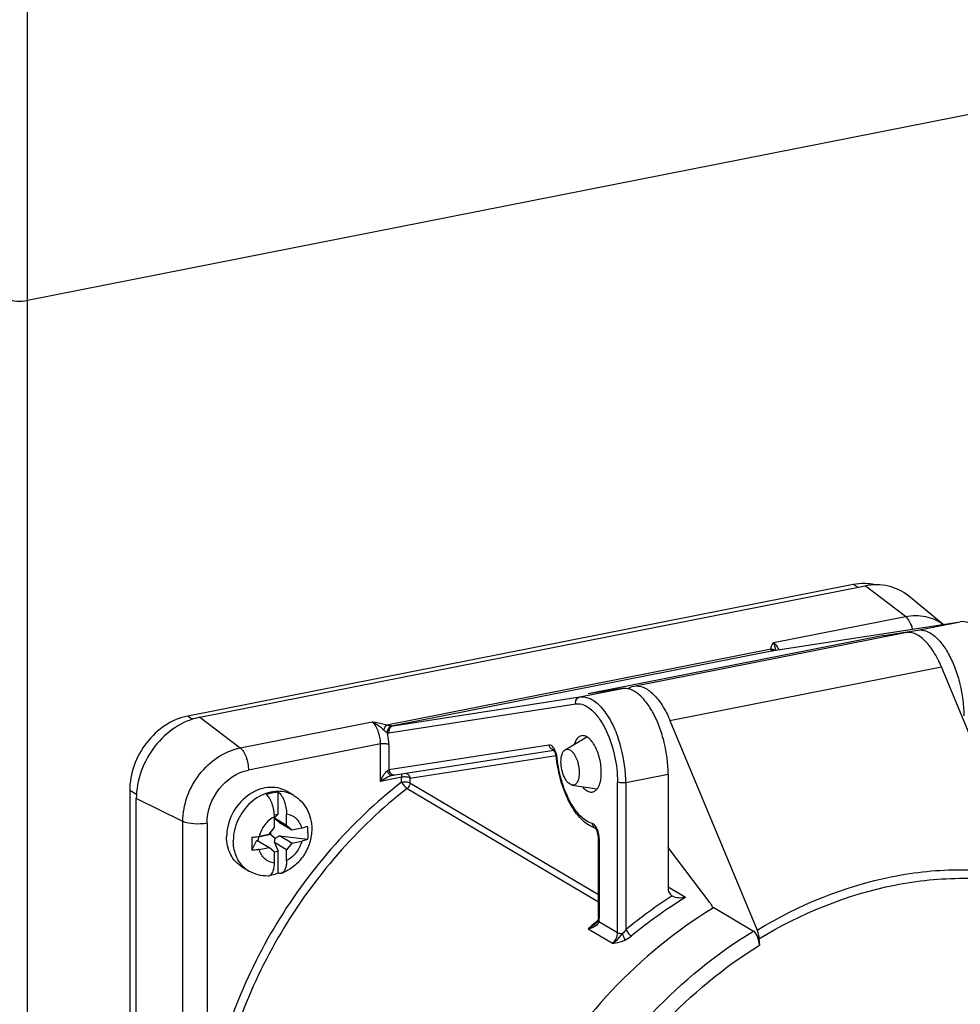
# Model space of a CAD drawing. Units: millimetres. Extents: x -3 to 844, y 0 to 594.
# Drawn here: x 285 to 300, y 54 to 70 of the extents above; entities that cross this region are included whole.
import ezdxf

# ---------------------------------------------------------------- set-up
doc = ezdxf.new("R2010")
doc.units = ezdxf.units.MM
doc.header["$LTSCALE"] = 46.255
for name, color, linetype in [('CEE-ANBAUSTEDXF_CONTINUOUS_LINE', 7, 'CONTINUOUS'), ('DECKEL_GEFR_DXF_CONTINUOUS_LINE', 7, 'CONTINUOUS'), ('SCHRAUBE_D9-DXF_CONTINUOUS_LINE', 7, 'CONTINUOUS')]:
    doc.layers.add(name, color=color, linetype=linetype)

msp = doc.modelspace()

# ---------------------------------------------------------------- linework, layer by layer
at = {"layer": 'CEE-ANBAUSTEDXF_CONTINUOUS_LINE', "color": 7, "linetype": 'CONTINUOUS'}
for p, q in [((298.70887, 60.7898), (287.79695, 58.63508)), ((287.99195, 58.61353), (298.90387, 60.76826)), ((300.18498, 60.13735), (299.61381, 60.60431)), ((297.40184, 59.70675), (300.46561, 60.18077)), ((299.21205, 59.95714), (294.3623, 58.99948)), ((295.10913, 59.12333), (299.5605, 60.00233)), ((299.21205, 59.95714), (299.76961, 60.0434)), ((299.21633, 59.93436), (299.21205, 59.95714)), ((295.70459, 58.56068), (300.15596, 59.43967)), ((301.58279, 56.00083), (300.15596, 59.43967)), ((294.91986, 59.08575), (294.3623, 58.99948)), ((295.70457, 58.56072), (297.13142, 55.12184)), ((293.98618, 58.08188), (294.34048, 58.29408)), ((291.19526, 57.67082), (293.79933, 58.07372)), ((293.79929, 58.0738), (293.79597, 58.07779)), ((291.14728, 57.66286), (291.14792, 57.66298)), ((291.1495, 57.66328), (291.19522, 57.67231)), ((295.67304, 57.67902), (295.67304, 55.81926)), ((294.1008, 57.50145), (294.5087, 57.43992)), ((286.84432, 57.4133), (286.84432, 45.57318)), ((286.95272, 45.44056), (286.95272, 57.28069)), ((294.53022, 55.3396), (294.53022, 56.63769)), ((296.35615, 55.58033), (295.67304, 56.47684)), ((295.74448, 55.68167), (295.73853, 55.6854)), ((296.42223, 55.49361), (297.07147, 55.109)), ((294.52792, 55.30037), (294.52729, 55.29571)), ((297.1632, 54.98313), (297.17045, 54.87753))]:
    msp.add_line(p, q, dxfattribs=at)
at = {"layer": 'CEE-ANBAUSTEDXF_CONTINUOUS_LINE', "color": 9, "linetype": 'CONTINUOUS'}
for p, q in [((298.7849, 60.74476), (298.70887, 60.7898)), ((299.56694, 60.26643), (298.90387, 60.76826)), ((297.40188, 59.8389), (299.56694, 60.26643)), ((299.76961, 60.0434), (300.46243, 60.18021)), ((300.46243, 60.18021), (300.46561, 60.18077)), ((291.0636, 58.49046), (297.36135, 59.73405)), ((297.4411, 59.71289), (297.43434, 59.74065)), ((297.39866, 59.70619), (291.16327, 58.47491)), ((297.40184, 59.70675), (297.39866, 59.70619)), ((297.40184, 59.70675), (297.39866, 59.70619)), ((294.22704, 58.94894), (294.91986, 59.08575)), ((291.16327, 58.47491), (294.22704, 58.94894)), ((291.09514, 58.35955), (294.15891, 58.83357)), ((287.79695, 58.63508), (287.88194, 58.58473)), ((287.99195, 58.61353), (288.65502, 58.1117)), ((288.65502, 58.1117), (290.82009, 58.53923)), ((290.95701, 58.17728), (288.79195, 57.74975)), ((290.95701, 57.56285), (290.95701, 58.17728)), ((291.09362, 58.16476), (291.09362, 57.75258)), ((293.71997, 58.15893), (291.09362, 57.75258)), ((291.44003, 57.61874), (293.83582, 57.98942)), ((291.30342, 57.63126), (290.95701, 57.56285)), ((291.30342, 57.55175), (291.30342, 57.63126)), ((295.67304, 57.67902), (294.98022, 57.54221)), ((291.44003, 57.61874), (291.44003, 57.53923)), ((291.44003, 57.53923), (294.53022, 55.70861)), ((294.84362, 55.08419), (294.84362, 57.55473)), ((294.98022, 57.54221), (294.98022, 55.13226)), ((286.95542, 57.34749), (286.84432, 57.4133)), ((291.39432, 57.44737), (294.53022, 55.58968)), ((287.71627, 56.90773), (286.95272, 57.28069)), ((287.71627, 45.0676), (287.71627, 56.90773)), ((288.11202, 56.87772), (288.11202, 52.16145)), ((294.54362, 56.62059), (294.54362, 55.3225)), ((295.95793, 55.66079), (295.67304, 55.82956)), ((294.53965, 55.26426), (294.84362, 55.08419)), ((294.36295, 55.14635), (294.76295, 54.90939))]:
    msp.add_line(p, q, dxfattribs=at)
at = {"layer": 'CEE-ANBAUSTEDXF_CONTINUOUS_LINE', "color": 7, "linetype": 'CONTINUOUS'}
for points in [[(291.148, 57.663), (291.1715, 57.66698), (291.1848, 57.66916), (291.19532, 57.67083)], [(294.51038, 55.25774), (294.49812, 55.24304), (294.48284, 55.22854)], [(294.52732, 55.29591), (294.52472, 55.28483), (294.51915, 55.27174), (294.51038, 55.25774)], [(294.53022, 55.3396), (294.52992, 55.32484), (294.52913, 55.31209), (294.52792, 55.30037)]]:
    msp.add_lwpolyline(points, dxfattribs=at)
for centre, radius, start, end in [((298.87969, 59.98372), 0.82306, 88.112431, 88.929351), ((293.52608, 57.91647), 0.3176, 6.117108, 9.689236), ((295.96603, 58.17702), 2.13623, 186.091898, 186.307603), ((294.46633, 56.78381), 0.01971, 47.603216, 49.489998), ((294.46313, 56.78028), 0.02448, 46.695861, 47.641218), ((294.25849, 56.63745), 0.27173, 0.050712, 3.636785), ((300.36424, 49.0187), 7.5805, 121.333729, 121.503259)]:
    msp.add_arc(centre, radius, start, end, dxfattribs=at)
at = {"layer": 'CEE-ANBAUSTEDXF_CONTINUOUS_LINE', "color": 9, "linetype": 'CONTINUOUS'}
for centre, radius, start, end in [((300.49944, 59.94097), 0.24208, 98.04254, 98.794904), ((297.39421, 59.62974), 0.07772, 84.353259, 101.149979), ((297.38858, 59.77903), 0.07364, 262.666009, 265.249443), ((297.3884, 59.77688), 0.07148, 265.24991, 267.884925), ((297.38832, 59.77349), 0.06809, 267.847825, 278.727276), ((297.36724, 59.64159), 0.09054, 49.5419, 58.391768), ((293.18554, 57.6984), 1.62909, 24.724351, 24.901334), ((292.82392, 57.56725), 2.1502, 18.2426, 18.988289), ((292.69185, 57.52477), 2.28893, 4.119101, 18.217545), ((293.81043, 58.15838), 0.08213, 251.018338, 259.973995), ((293.43484, 57.89867), 0.42228, 7.249465, 10.103946), ((293.44858, 57.90046), 0.40843, 6.094404, 7.243492), ((292.91957, 57.54076), 2.06065, 0.040479, 4.130581), ((294.50675, 56.86725), 0.07422, 248.549797, 250.244076), ((294.50667, 56.86701), 0.07397, 250.24262, 254.631732), ((294.13358, 56.61785), 0.41012, 4.321326, 8.283225), ((294.16836, 56.62027), 0.37526, 0.04889, 4.353357), ((299.97477, 49.08142), 7.84591, 122.678844, 129.537302), ((299.96857, 49.10397), 7.68616, 121.453015, 129.55844), ((299.72418, 49.07642), 8.09857, 130.429761, 131.452363), ((299.70018, 49.10444), 8.06168, 130.278436, 130.429112), ((299.69015, 49.1163), 8.04614, 129.938353, 130.278495), ((294.18004, 55.31614), 0.36334, 351.790904, 354.745622), ((294.13453, 55.32044), 0.40905, 354.729006, 357.460812), ((294.09133, 55.32232), 0.45229, 357.465031, 0.022705)]:
    msp.add_arc(centre, radius, start, end, dxfattribs=at)
at = {"layer": 'CEE-ANBAUSTEDXF_CONTINUOUS_LINE', "color": 7, "linetype": 'CONTINUOUS'}
for points in [[(298.89507, 60.80663), (298.83276, 60.8078), (298.77001, 60.80188), (298.70887, 60.7898)], [(299.06115, 60.78609), (299.01063, 60.79794), (298.95866, 60.80462), (298.9068, 60.80633)], [(295.01287, 59.08209), (295.04166, 59.10184), (295.07488, 59.11657), (295.10913, 59.12333)], [(294.37227, 58.27231), (294.36324, 58.27974), (294.35369, 58.28662), (294.34362, 58.29259)], [(294.49951, 57.4281), (294.50689, 57.43602), (294.5135, 57.44468), (294.51943, 57.45373)], [(297.13142, 55.12184), (297.14959, 55.07803), (297.15994, 55.03045), (297.1632, 54.98313)]]:
    msp.add_open_spline(points, degree=3, dxfattribs=at)
for points, knots in [([(299.61381, 60.60431), (299.5195, 60.68141), (299.28628, 60.79494), (299.02868, 60.7929), (298.90387, 60.76826)], [0, 0, 0, 0, 0.48915727, 1, 1, 1, 1]), ([(299.76961, 60.0434), (299.81241, 60.05003), (299.91057, 60.03754), (300.04636, 59.95328), (300.17461, 59.81521), (300.29073, 59.6297), (300.38908, 59.40658), (300.48875, 59.07584), (300.52278, 58.81196), (300.52278, 58.63668)], [0, 0, 0, 0, 0.07529008, 0.16435809, 0.27281036, 0.40032944, 0.54310454, 0.69533137, 1, 1, 1, 1]), ([(300.15596, 59.43967), (300.11973, 59.52699), (300.04106, 59.68418), (299.89404, 59.87442), (299.73346, 59.99419), (299.61141, 60.01238), (299.5605, 60.00232)], [0, 0, 0, 0, 0.32529091, 0.60126132, 0.82142946, 1, 1, 1, 1]), ([(295.67304, 57.67902), (295.67304, 57.8543), (295.63901, 58.11819), (295.53934, 58.44893), (295.44099, 58.67204), (295.32487, 58.85755), (295.19662, 58.99562), (295.06083, 59.07988), (294.96267, 59.09237), (294.91986, 59.08575)], [0, 0, 0, 0, 0.30466863, 0.45689546, 0.59967056, 0.72718964, 0.83564191, 0.92470992, 1, 1, 1, 1]), ([(295.10913, 59.12333), (295.16004, 59.13338), (295.28208, 59.1152), (295.44265, 58.99544), (295.58967, 58.80522), (295.66834, 58.64804), (295.70457, 58.56072)], [0, 0, 0, 0, 0.17857274, 0.39874101, 0.67471015, 1, 1, 1, 1]), ([(287.79695, 58.63508), (287.53459, 58.58327), (287.04376, 58.24404), (286.84432, 57.69132), (286.84432, 57.4133)], [0, 0, 0, 0, 0.49028736, 1, 1, 1, 1]), ([(287.99195, 58.61353), (287.70574, 58.55701), (287.1703, 58.18694), (286.95272, 57.58398), (286.95272, 57.28069)], [0, 0, 0, 0, 0.49028738, 1, 1, 1, 1]), ([(294.2556, 58.31258), (294.2279, 58.30796), (294.16933, 58.26738), (294.14348, 58.20562), (294.13257, 58.17019)], [0, 0, 0, 0, 0.43100408, 1, 1, 1, 1]), ([(294.34362, 58.29259), (294.3364, 58.29686), (294.3094, 58.31074), (294.27733, 58.3162), (294.2556, 58.31258)], [0, 0, 0, 0, 0.27577478, 1, 1, 1, 1]), ([(294.51943, 57.45373), (294.55388, 57.50633), (294.58699, 57.65306), (294.57251, 57.87975), (294.50558, 58.10052), (294.42322, 58.23036), (294.37227, 58.27231)], [0, 0, 0, 0, 0.21517565, 0.49248993, 0.77415496, 1, 1, 1, 1]), ([(293.79597, 58.07779), (293.79512, 58.07875), (293.79383, 58.08011), (293.79246, 58.08138), (293.79198, 58.08174)], [0, 0, 0, 0, 0.68244867, 1, 1, 1, 1]), ([(293.83914, 57.96992), (293.83731, 57.9807), (293.82908, 58.01689), (293.81544, 58.05302), (293.79929, 58.0738)], [0, 0, 0, 0, 0.29348657, 1, 1, 1, 1]), ([(293.91649, 57.88507), (293.91649, 57.92715), (293.92304, 57.99824), (293.96095, 58.06676), (293.98618, 58.08188)], [0, 0, 0, 0, 0.58856933, 1, 1, 1, 1]), ([(293.98618, 58.08188), (293.99693, 58.08832), (294.02382, 58.09577), (294.0663, 58.08168), (294.1058, 58.04831), (294.15731, 57.97765), (294.20205, 57.86174), (294.21649, 57.75976), (294.21649, 57.70735)], [0, 0, 0, 0, 0.07573033, 0.15813382, 0.25987767, 0.38409046, 0.68323917, 1, 1, 1, 1]), ([(294.47895, 56.79801), (294.39364, 56.82346), (294.22591, 56.94419), (294.04486, 57.21402), (293.90873, 57.55629), (293.85729, 57.81064), (293.84273, 57.94232)], [0, 0, 0, 0, 0.19565845, 0.4330691, 0.7088241, 1, 1, 1, 1]), ([(294.1008, 57.50145), (294.07525, 57.50531), (294.02091, 57.54451), (293.96635, 57.635), (293.92689, 57.7533), (293.91649, 57.84092), (293.91649, 57.88507)], [0, 0, 0, 0, 0.17285866, 0.41467735, 0.70460939, 1, 1, 1, 1]), ([(294.21649, 57.70735), (294.21649, 57.67797), (294.21215, 57.62421), (294.19043, 57.55514), (294.15298, 57.5069), (294.11629, 57.49911), (294.1008, 57.50145)], [0, 0, 0, 0, 0.33562496, 0.61064555, 0.82105304, 1, 1, 1, 1]), ([(294.2699, 57.47524), (294.27567, 57.46824), (294.2975, 57.44346), (294.32298, 57.4215), (294.34362, 57.40928)], [0, 0, 0, 0, 0.27432418, 1, 1, 1, 1]), ([(294.34362, 57.40928), (294.35134, 57.4047), (294.38013, 57.39001), (294.41484, 57.38526), (294.43768, 57.39048)], [0, 0, 0, 0, 0.27701224, 1, 1, 1, 1]), ([(294.43768, 57.39048), (294.45502, 57.39444), (294.4775, 57.4065), (294.49506, 57.42331), (294.49951, 57.4281)], [0, 0, 0, 0, 0.73116451, 1, 1, 1, 1]), ([(294.52967, 56.65469), (294.52773, 56.68562), (294.5163, 56.73546), (294.49462, 56.78425), (294.47992, 56.79809)], [0, 0, 0, 0, 0.60556517, 1, 1, 1, 1]), ([(295.67304, 55.81926), (295.67304, 55.7926), (295.68328, 55.74036), (295.71807, 55.69899), (295.73853, 55.6854)], [0, 0, 0, 0, 0.52044008, 1, 1, 1, 1]), ([(295.95793, 55.66079), (295.92193, 55.6521), (295.84867, 55.64654), (295.77509, 55.66357), (295.74444, 55.6817)], [0, 0, 0, 0, 0.50982292, 1, 1, 1, 1]), ([(296.35615, 55.58033), (296.36116, 55.57376), (296.38144, 55.54313), (296.39522, 55.50858), (296.40331, 55.48137)], [0, 0, 0, 0, 0.22557299, 1, 1, 1, 1]), ([(296.40308, 55.48191), (295.19545, 54.74178), (293.17524, 52.58151), (292.36923, 49.73188), (292.36923, 48.32291)], [0, 0, 0, 0, 0.50131472, 1, 1, 1, 1]), ([(297.17045, 54.87753), (297.16718, 54.92558), (297.14885, 55.00853), (297.10373, 55.08988), (297.07147, 55.109)], [0, 0, 0, 0, 0.56221297, 1, 1, 1, 1])]:
    msp.add_open_spline(points, degree=3, knots=knots, dxfattribs=at)
at = {"layer": 'CEE-ANBAUSTEDXF_CONTINUOUS_LINE', "color": 9, "linetype": 'CONTINUOUS'}
for points, knots in [([(299.56694, 60.26643), (299.67463, 60.28769), (299.89604, 60.29132), (300.09954, 60.20047), (300.18366, 60.13756)], [0, 0, 0, 0, 0.51098701, 1, 1, 1, 1]), ([(299.68313, 60.05978), (299.67173, 60.10293), (299.64349, 60.1781), (299.59511, 60.24511), (299.56694, 60.26643)], [0, 0, 0, 0, 0.55820724, 1, 1, 1, 1]), ([(301.2156, 58.77349), (301.2156, 58.9482), (301.17109, 59.29226), (301.03088, 59.68968), (300.86932, 59.94948), (300.74159, 60.08797), (300.60641, 60.17309), (300.50844, 60.18674), (300.46557, 60.18068)], [0, 0, 0, 0, 0.30441887, 0.59880954, 0.72648146, 0.83519733, 0.92456249, 1, 1, 1, 1]), ([(297.37918, 59.70599), (297.37291, 59.7068), (297.35896, 59.71337), (297.36038, 59.72791), (297.36135, 59.73405)], [0, 0, 0, 0, 0.50415076, 1, 1, 1, 1]), ([(297.36135, 59.73405), (297.36024, 59.74299), (297.3621, 59.78187), (297.38485, 59.8153), (297.40188, 59.8389)], [0, 0, 0, 0, 0.2364265, 1, 1, 1, 1]), ([(297.43434, 59.74065), (297.43194, 59.75022), (297.42298, 59.78348), (297.41329, 59.81705), (297.40188, 59.8389)], [0, 0, 0, 0, 0.28577729, 1, 1, 1, 1]), ([(297.40188, 59.8389), (297.41022, 59.83259), (297.44635, 59.79901), (297.4715, 59.7553), (297.48731, 59.72006)], [0, 0, 0, 0, 0.21306082, 1, 1, 1, 1]), ([(294.15891, 58.83357), (294.15426, 58.85831), (294.16088, 58.911), (294.20442, 58.94447), (294.22704, 58.94894)], [0, 0, 0, 0, 0.5218065, 1, 1, 1, 1]), ([(294.22704, 58.94894), (294.28363, 58.9577), (294.41953, 58.92707), (294.59024, 58.77858), (294.74364, 58.55211), (294.82228, 58.36811), (294.85712, 58.26687)], [0, 0, 0, 0, 0.17406912, 0.39538605, 0.67455243, 1, 1, 1, 1]), ([(294.15891, 58.83357), (294.20193, 58.84023), (294.30221, 58.82427), (294.43691, 58.72973), (294.56212, 58.57887), (294.63089, 58.4539), (294.66318, 58.38434)], [0, 0, 0, 0, 0.18277512, 0.40430906, 0.67801946, 1, 1, 1, 1]), ([(290.82009, 58.53923), (290.837, 58.53214), (290.90674, 58.49774), (290.96831, 58.4483), (291.01033, 58.40651)], [0, 0, 0, 0, 0.23632799, 1, 1, 1, 1]), ([(290.95701, 58.17728), (290.95701, 58.24974), (290.93718, 58.35651), (290.88009, 58.47597), (290.84133, 58.52315), (290.82009, 58.53923)], [0, 0, 0, 0, 0.54852965, 0.79837671, 1, 1, 1, 1]), ([(290.82009, 58.53923), (290.84121, 58.5362), (290.923, 58.52362), (291.00492, 58.5088), (291.0636, 58.49046)], [0, 0, 0, 0, 0.25762418, 1, 1, 1, 1]), ([(291.0636, 58.49046), (291.05748, 58.4869), (291.032, 58.4643), (291.01728, 58.43208), (291.01033, 58.40651)], [0, 0, 0, 0, 0.21086635, 1, 1, 1, 1]), ([(291.0636, 58.49046), (291.07138, 58.48855), (291.09794, 58.48249), (291.12471, 58.47717), (291.1438, 58.47472)], [0, 0, 0, 0, 0.29379766, 1, 1, 1, 1]), ([(291.1438, 58.47472), (291.12067, 58.47015), (291.07663, 58.437), (291.0661, 58.38458), (291.06918, 58.35929)], [0, 0, 0, 0, 0.48068901, 1, 1, 1, 1]), ([(291.16327, 58.47491), (291.14065, 58.47045), (291.09711, 58.43697), (291.09049, 58.38428), (291.09514, 58.35955)], [0, 0, 0, 0, 0.4781935, 1, 1, 1, 1]), ([(291.01033, 58.40651), (291.01601, 58.40107), (291.03451, 58.38406), (291.0541, 58.36781), (291.06918, 58.35929)], [0, 0, 0, 0, 0.31209132, 1, 1, 1, 1]), ([(291.09362, 58.16476), (291.09362, 58.18068), (291.0914, 58.24611), (291.08109, 58.31122), (291.06918, 58.35929)], [0, 0, 0, 0, 0.24327705, 1, 1, 1, 1]), ([(294.66529, 58.37977), (294.72406, 58.25213), (294.81063, 57.98029), (294.84362, 57.6971), (294.84362, 57.55473)], [0, 0, 0, 0, 0.49674537, 1, 1, 1, 1]), ([(287.71627, 56.90773), (287.71627, 57.1817), (287.91281, 57.72636), (288.39649, 58.06065), (288.65502, 58.1117)], [0, 0, 0, 0, 0.50971271, 1, 1, 1, 1]), ([(288.65502, 58.1117), (288.67626, 58.09563), (288.71503, 58.04845), (288.77211, 57.92899), (288.79195, 57.82222), (288.79195, 57.74975)], [0, 0, 0, 0, 0.20162329, 0.45147035, 1, 1, 1, 1]), ([(291.09362, 58.16476), (291.07561, 58.17542), (291.02814, 58.18326), (290.98185, 58.18218), (290.95701, 58.17728)], [0, 0, 0, 0, 0.45249998, 1, 1, 1, 1]), ([(293.80405, 58.10024), (293.79807, 58.10978), (293.77856, 58.13758), (293.74347, 58.16256), (293.71997, 58.15893)], [0, 0, 0, 0, 0.3213234, 1, 1, 1, 1]), ([(293.78372, 58.08071), (293.7597, 58.08896), (293.73178, 58.11696), (293.72166, 58.14998), (293.71997, 58.15893)], [0, 0, 0, 0, 0.73609579, 1, 1, 1, 1]), ([(293.8547, 57.94382), (293.85289, 57.94417), (293.84856, 57.94521), (293.84219, 57.9473), (293.84187, 57.95031)], [0, 0, 0, 0, 0.37774263, 1, 1, 1, 1]), ([(294.42695, 56.87502), (294.35467, 56.89487), (294.20675, 57.00468), (294.04365, 57.25144), (293.91628, 57.57552), (293.86812, 57.81803), (293.8547, 57.94382)], [0, 0, 0, 0, 0.178162, 0.41571938, 0.69932243, 1, 1, 1, 1]), ([(288.11202, 56.87772), (288.11202, 57.07615), (288.25437, 57.47065), (288.60469, 57.71278), (288.79195, 57.74975)], [0, 0, 0, 0, 0.50971268, 1, 1, 1, 1]), ([(290.95701, 57.56285), (290.97101, 57.59633), (291.00152, 57.65759), (291.04272, 57.71554), (291.06902, 57.73471)], [0, 0, 0, 0, 0.52712731, 1, 1, 1, 1]), ([(290.95701, 57.56286), (290.98685, 57.58494), (291.04727, 57.6235), (291.11312, 57.65614), (291.14729, 57.66287)], [0, 0, 0, 0, 0.51589784, 1, 1, 1, 1]), ([(291.09362, 57.75258), (291.09197, 57.75109), (291.08421, 57.74455), (291.07577, 57.73886), (291.06902, 57.73471)], [0, 0, 0, 0, 0.21931857, 1, 1, 1, 1]), ([(291.06902, 57.73471), (291.07487, 57.71416), (291.09178, 57.6783), (291.13169, 57.66023), (291.14792, 57.66298)], [0, 0, 0, 0, 0.56490176, 1, 1, 1, 1]), ([(291.09362, 57.75258), (291.09812, 57.72865), (291.12219, 57.68321), (291.173, 57.66747), (291.19526, 57.67082)], [0, 0, 0, 0, 0.51966735, 1, 1, 1, 1]), ([(291.30342, 57.63126), (291.30342, 57.63738), (291.30453, 57.65765), (291.30977, 57.67922), (291.31904, 57.69023)], [0, 0, 0, 0, 0.29842972, 1, 1, 1, 1]), ([(291.44003, 57.61874), (291.42202, 57.62941), (291.37455, 57.63725), (291.32826, 57.63616), (291.30342, 57.63126)], [0, 0, 0, 0, 0.45249998, 1, 1, 1, 1]), ([(291.37172, 57.69838), (291.38868, 57.69363), (291.42081, 57.67193), (291.43657, 57.63715), (291.44003, 57.61874)], [0, 0, 0, 0, 0.48456403, 1, 1, 1, 1]), ([(291.30342, 57.55175), (290.46551, 56.89922), (289.03797, 55.25311), (288.28116, 53.20987), (288.11202, 52.16145)], [0, 0, 0, 0, 0.50001127, 1, 1, 1, 1]), ([(291.30342, 57.55175), (291.32826, 57.55665), (291.37455, 57.55774), (291.42202, 57.5499), (291.44003, 57.53923)], [0, 0, 0, 0, 0.54750002, 1, 1, 1, 1]), ([(291.30342, 57.55175), (291.31549, 57.5297), (291.34319, 57.49239), (291.37601, 57.45822), (291.39432, 57.44737)], [0, 0, 0, 0, 0.54148235, 1, 1, 1, 1]), ([(294.98022, 57.54221), (294.95538, 57.53731), (294.90909, 57.53623), (294.86162, 57.54407), (294.84362, 57.55473)], [0, 0, 0, 0, 0.54750002, 1, 1, 1, 1]), ([(291.39432, 57.44737), (290.56805, 56.80391), (289.16033, 55.18066), (288.41403, 53.16579), (288.24724, 52.13194)], [0, 0, 0, 0, 0.50001127, 1, 1, 1, 1]), ([(288.11202, 56.87772), (288.04163, 56.86382), (287.90748, 56.85929), (287.77182, 56.88059), (287.71627, 56.90773)], [0, 0, 0, 0, 0.53712738, 1, 1, 1, 1]), ([(294.51849, 56.76006), (294.50838, 56.78751), (294.48661, 56.83255), (294.44706, 56.86949), (294.42695, 56.87502)], [0, 0, 0, 0, 0.5837353, 1, 1, 1, 1]), ([(294.42695, 56.87502), (294.42838, 56.85831), (294.43863, 56.82598), (294.46515, 56.80385), (294.47961, 56.79817)], [0, 0, 0, 0, 0.51912236, 1, 1, 1, 1]), ([(294.54362, 56.62059), (294.5416, 56.62179), (294.53556, 56.62577), (294.53022, 56.63264), (294.53022, 56.63769)], [0, 0, 0, 0, 0.31677923, 1, 1, 1, 1]), ([(297.13142, 55.12186), (297.81125, 55.53748), (298.92975, 55.99685), (300.47312, 56.15396), (301.22308, 56.07766), (301.5828, 56.00089)], [0, 0, 0, 0, 0.51611244, 0.76175363, 1, 1, 1, 1]), ([(297.1632, 54.98324), (297.84542, 55.39708), (298.96461, 55.85517), (300.50739, 56.01339), (301.25589, 55.93829), (301.61457, 55.86224)], [0, 0, 0, 0, 0.5169744, 0.76244919, 1, 1, 1, 1]), ([(294.51842, 55.22315), (294.50951, 55.21251), (294.46456, 55.17397), (294.40665, 55.15523), (294.36295, 55.14635)], [0, 0, 0, 0, 0.23736648, 1, 1, 1, 1]), ([(294.53024, 55.3396), (294.53023, 55.33445), (294.53566, 55.32759), (294.5417, 55.32363), (294.54361, 55.3225)], [0, 0, 0, 0, 0.69852349, 1, 1, 1, 1]), ([(293.01845, 47.93832), (293.01845, 49.3511), (293.82866, 52.2081), (295.85873, 54.37068), (297.07144, 55.109)], [0, 0, 0, 0, 0.49876334, 1, 1, 1, 1]), ([(294.76295, 54.90939), (294.77951, 54.91972), (294.84179, 54.96321), (294.8899, 55.02311), (294.92468, 55.06714)], [0, 0, 0, 0, 0.25810376, 1, 1, 1, 1]), ([(294.84362, 55.08419), (294.84831, 55.08141), (294.87407, 55.07055), (294.90237, 55.06756), (294.92468, 55.06714)], [0, 0, 0, 0, 0.1964684, 1, 1, 1, 1]), ([(294.96375, 54.96126), (294.96155, 54.9783), (294.94955, 55.01451), (294.93429, 55.04898), (294.92468, 55.06714)], [0, 0, 0, 0, 0.4554537, 1, 1, 1, 1]), ([(294.98022, 55.13226), (294.99305, 55.11069), (295.0218, 55.07416), (295.05517, 55.04069), (295.07352, 55.02981)], [0, 0, 0, 0, 0.54058397, 1, 1, 1, 1]), ([(294.76295, 54.90939), (294.77811, 54.91167), (294.84652, 54.92164), (294.91461, 54.93912), (294.96375, 54.96126)], [0, 0, 0, 0, 0.22144799, 1, 1, 1, 1]), ([(293.26624, 47.95064), (293.27408, 49.31317), (294.0594, 52.06423), (296.00655, 54.15558), (297.17045, 54.87753)], [0, 0, 0, 0, 0.49870748, 1, 1, 1, 1])]:
    msp.add_open_spline(points, degree=3, knots=knots, dxfattribs=at)
for points in [[(297.36135, 59.73405), (297.37985, 59.73377), (297.39893, 59.72839), (297.41469, 59.7187)], [(291.1438, 58.47472), (291.15024, 58.47389), (291.15686, 58.47392), (291.16327, 58.47491)], [(291.06918, 58.35929), (291.07776, 58.35819), (291.08659, 58.35823), (291.09514, 58.35955)], [(293.82722, 58.0544), (293.82075, 58.07025), (293.81313, 58.08573), (293.80405, 58.10024)], [(293.85057, 57.97275), (293.84561, 58.00062), (293.83792, 58.02819), (293.82722, 58.0544)], [(291.44003, 57.53923), (291.44003, 57.50503), (291.4213, 57.46839), (291.39432, 57.44737)], [(294.53942, 56.67694), (294.53531, 56.70522), (294.52836, 56.73325), (294.51849, 56.76006)], [(294.48282, 55.22853), (294.446, 55.19704), (294.40522, 55.17001), (294.36295, 55.14635)], [(294.53965, 55.26426), (294.53624, 55.24922), (294.52832, 55.23498), (294.51842, 55.22315)], [(294.53965, 55.26426), (294.53194, 55.27246), (294.52571, 55.28456), (294.5273, 55.2957)], [(294.76295, 54.90939), (294.81104, 54.95187), (294.84362, 55.02001), (294.84362, 55.08419)], [(294.98022, 55.13226), (294.96402, 55.10877), (294.94559, 55.08655), (294.92468, 55.06714)], [(294.96375, 54.96126), (295.00308, 54.97898), (295.04023, 55.00238), (295.07352, 55.02981)]]:
    msp.add_open_spline(points, degree=3, dxfattribs=at)
at = {"layer": 'DECKEL_GEFR_DXF_CONTINUOUS_LINE', "color": 7, "linetype": 'CONTINUOUS'}
msp.add_line((310.02782, 70.35435), (285.17005, 65.4458), dxfattribs=at)
at = {"layer": 'DECKEL_GEFR_DXF_CONTINUOUS_LINE', "color": 9, "linetype": 'CONTINUOUS'}
for p, q in [((285.17005, 65.4458), (285.16791, 68.00231)), ((285.16997, 65.70936), (285.16824, 68.00237)), ((285.17005, 38.88199), (285.16997, 65.70936))]:
    msp.add_line(p, q, dxfattribs=at)
msp.add_open_spline([(285.16824, 68.00237), (285.1644, 71.75177), (285.15873, 75.50116), (285.15708, 79.25055)], degree=3, dxfattribs=at)
msp.add_open_spline([(284.84542, 65.47399), (284.88913, 65.44965), (285.00136, 65.43122), (285.11142, 65.43424), (285.17005, 65.4458)], degree=3, knots=[0, 0, 0, 0, 0.45572204, 1, 1, 1, 1], dxfattribs=at)
at = {"layer": 'SCHRAUBE_D9-DXF_CONTINUOUS_LINE', "color": 7, "linetype": 'CONTINUOUS'}
for p, q in [((289.28135, 57.02862), (289.28135, 57.39049)), ((289.53373, 57.33271), (289.42373, 57.39788)), ((289.21624, 57.01576), (289.28135, 57.02862)), ((289.28135, 57.02862), (289.21717, 56.96573)), ((289.21717, 56.80676), (289.21717, 56.98431)), ((289.41635, 56.84609), (289.41635, 57.02365)), ((289.21717, 56.96409), (289.41635, 56.84609)), ((289.22954, 56.94398), (289.21717, 56.96309)), ((289.21717, 56.93758), (289.22954, 56.94398)), ((289.30272, 56.88784), (289.22954, 56.94398)), ((289.30272, 56.88784), (289.50295, 56.76922)), ((289.41635, 56.84609), (289.50295, 56.76922)), ((289.15635, 56.69002), (288.95717, 56.65068)), ((288.95717, 56.65068), (288.95717, 56.6616)), ((288.96693, 56.66338), (289.13056, 56.69569)), ((289.13056, 56.69569), (289.21717, 56.80676)), ((289.15635, 56.69002), (289.15635, 56.72876)), ((289.15635, 56.69002), (289.22954, 56.63388)), ((289.22954, 56.63388), (289.30272, 56.67171)), ((289.30272, 56.67171), (289.76185, 56.61429)), ((289.50295, 56.55309), (289.30272, 56.67171)), ((289.50295, 56.76922), (289.66659, 56.80154)), ((288.84617, 56.43347), (288.93033, 56.59818)), ((288.93033, 56.59818), (289.13056, 56.47956)), ((288.95717, 56.65068), (288.94586, 56.58898)), ((289.21612, 56.56064), (289.22954, 56.63388)), ((289.41635, 56.44202), (289.21612, 56.56064)), ((289.21612, 56.56064), (289.28135, 56.41944)), ((289.50295, 56.55309), (289.41635, 56.44202)), ((289.50295, 56.55309), (289.66659, 56.58541)), ((288.96693, 56.44725), (289.13056, 56.47956)), ((289.21717, 56.40269), (289.13056, 56.47956)), ((289.21341, 56.40603), (289.28135, 56.41944)), ((289.21717, 56.22514), (289.21717, 56.40269)), ((289.28135, 56.05757), (289.28135, 56.41944)), ((289.41635, 56.26447), (289.41635, 56.44202)), ((288.79979, 56.09379), (288.68979, 56.15895))]:
    msp.add_line(p, q, dxfattribs=at)
at = {"layer": 'SCHRAUBE_D9-DXF_CONTINUOUS_LINE', "color": 9, "linetype": 'CONTINUOUS'}
for centre, radius, start, end in [((289.28746, 56.91579), 0.48423, 59.430368, 74.20654), ((289.04701, 56.50996), 0.48406, 224.586339, 239.287955)]:
    msp.add_arc(centre, radius, start, end, dxfattribs=at)
at = {"layer": 'SCHRAUBE_D9-DXF_CONTINUOUS_LINE', "color": 7, "linetype": 'CONTINUOUS'}
for centre, radius, start, end in [((288.53722, 56.72283), 1.22935, 359.950011, 5.02044), ((295.80356, 56.53992), 6.95826, 179.096822, 180.000616), ((295.00226, 56.53669), 6.15696, 179.970667, 180.960603)]:
    msp.add_arc(centre, radius, start, end, dxfattribs=at)
for points, knots in [([(289.42373, 57.39788), (289.37744, 57.4253), (289.27281, 57.4651), (289.10198, 57.47078), (288.92923, 57.42422), (288.71078, 57.29716), (288.50049, 57.04223), (288.43322, 56.78296), (288.43322, 56.65529)], [0, 0, 0, 0, 0.11035265, 0.22459238, 0.34517229, 0.47246921, 0.73812192, 1, 1, 1, 1]), ([(289.08217, 57.35116), (289.09848, 57.35725), (289.16292, 57.37851), (289.23092, 57.38941), (289.28135, 57.39049)], [0, 0, 0, 0, 0.2565825, 1, 1, 1, 1]), ([(289.21717, 56.98431), (289.21717, 57.05715), (289.19827, 57.16475), (289.14207, 57.28602), (289.10348, 57.33446), (289.08217, 57.35116)], [0, 0, 0, 0, 0.54620189, 0.7969675, 1, 1, 1, 1]), ([(289.28135, 57.39049), (289.30266, 57.37379), (289.34125, 57.32536), (289.39745, 57.20408), (289.41635, 57.09649), (289.41635, 57.02365)], [0, 0, 0, 0, 0.2030309, 0.45379392, 1, 1, 1, 1]), ([(289.53373, 57.33271), (289.57983, 57.30541), (289.66499, 57.23732), (289.76012, 57.10424), (289.81801, 56.94989), (289.83049, 56.84009), (289.83049, 56.78508)], [0, 0, 0, 0, 0.24724848, 0.49556861, 0.74612655, 1, 1, 1, 1]), ([(289.66659, 56.80154), (289.6756, 56.80332), (289.70802, 56.81046), (289.74001, 56.82039), (289.76185, 56.83042)], [0, 0, 0, 0, 0.27651991, 1, 1, 1, 1]), ([(288.84617, 56.6496), (288.8567, 56.65002), (288.89717, 56.65238), (288.9375, 56.65757), (288.96693, 56.66338)], [0, 0, 0, 0, 0.2600815, 1, 1, 1, 1]), ([(289.83049, 56.78508), (289.83049, 56.70766), (289.80539, 56.55103), (289.70173, 56.33795), (289.54258, 56.16315), (289.40635, 56.08327), (289.33461, 56.05589)], [0, 0, 0, 0, 0.24921384, 0.50144624, 0.75280337, 1, 1, 1, 1]), ([(288.68979, 56.15895), (288.65019, 56.18241), (288.57652, 56.24216), (288.46499, 56.40291), (288.43322, 56.55488), (288.43322, 56.65529)], [0, 0, 0, 0, 0.23765137, 0.48158874, 1, 1, 1, 1]), ([(289.76185, 56.61429), (289.75515, 56.61121), (289.72436, 56.59866), (289.69195, 56.59041), (289.66659, 56.58541)], [0, 0, 0, 0, 0.22186335, 1, 1, 1, 1]), ([(288.96693, 56.44725), (288.95747, 56.44538), (288.91752, 56.43841), (288.87704, 56.43471), (288.84617, 56.43347)], [0, 0, 0, 0, 0.23793051, 1, 1, 1, 1]), ([(289.14976, 56.024), (289.17476, 56.04065), (289.2108, 56.11079), (289.21717, 56.18272), (289.21717, 56.22514)], [0, 0, 0, 0, 0.41451206, 1, 1, 1, 1]), ([(289.41635, 56.26447), (289.41635, 56.23953), (289.41313, 56.19255), (289.39611, 56.11821), (289.36363, 56.06697), (289.33461, 56.05589)], [0, 0, 0, 0, 0.32136826, 0.59963292, 1, 1, 1, 1]), ([(289.11296, 56.0122), (289.05839, 56.01121), (288.94866, 56.0237), (288.84654, 56.06609), (288.79979, 56.09379)], [0, 0, 0, 0, 0.50110749, 1, 1, 1, 1]), ([(289.11296, 56.0122), (289.12259, 56.01238), (289.13574, 56.01562), (289.14697, 56.02215), (289.14976, 56.024)], [0, 0, 0, 0, 0.74190419, 1, 1, 1, 1]), ([(289.28135, 56.05757), (289.27055, 56.05354), (289.22765, 56.03877), (289.18317, 56.0285), (289.14966, 56.02376)], [0, 0, 0, 0, 0.25413605, 1, 1, 1, 1]), ([(289.33461, 56.05589), (289.32644, 56.05277), (289.30803, 56.04972), (289.29002, 56.05409), (289.28135, 56.05757)], [0, 0, 0, 0, 0.48346677, 1, 1, 1, 1])]:
    msp.add_open_spline(points, degree=3, knots=knots, dxfattribs=at)
at = {"layer": 'SCHRAUBE_D9-DXF_CONTINUOUS_LINE', "color": 9, "linetype": 'CONTINUOUS'}
for points, knots in [([(289.41925, 57.38174), (289.3714, 57.39528), (289.26872, 57.40804), (289.1124, 57.38352), (288.96022, 57.31821), (288.77353, 57.18158), (288.59829, 56.94007), (288.54322, 56.70538), (288.54322, 56.59012)], [0, 0, 0, 0, 0.11131545, 0.22777846, 0.35032947, 0.47840855, 0.74202273, 1, 1, 1, 1]), ([(289.21717, 56.98431), (289.1561, 56.95339), (289.04687, 56.86001), (288.98393, 56.73154), (288.96693, 56.66338)], [0, 0, 0, 0, 0.49350365, 1, 1, 1, 1]), ([(289.66659, 56.80154), (289.65839, 56.83115), (289.6348, 56.88747), (289.57745, 56.9573), (289.50264, 57.00542), (289.4454, 57.02041), (289.41635, 57.02365)], [0, 0, 0, 0, 0.25986338, 0.50873466, 0.75284811, 1, 1, 1, 1]), ([(288.70227, 56.17015), (288.65063, 56.22252), (288.56785, 56.3568), (288.54322, 56.51109), (288.54322, 56.59012)], [0, 0, 0, 0, 0.48201473, 1, 1, 1, 1]), ([(289.66659, 56.58541), (289.64959, 56.51724), (289.58665, 56.38877), (289.47742, 56.29539), (289.41635, 56.26447)], [0, 0, 0, 0, 0.50649635, 1, 1, 1, 1]), ([(289.21717, 56.22514), (289.18812, 56.22837), (289.13088, 56.24337), (289.05607, 56.29149), (288.99872, 56.36132), (288.97512, 56.41763), (288.96693, 56.44725)], [0, 0, 0, 0, 0.24715189, 0.49126534, 0.74013662, 1, 1, 1, 1])]:
    msp.add_open_spline(points, degree=3, knots=knots, dxfattribs=at)
at = {"layer": 'SCHRAUBE_D9-DXF_CONTINUOUS_LINE', "color": 7, "linetype": 'CONTINUOUS'}
msp.add_open_spline([(289.76657, 56.72176), (289.76657, 56.6859), (289.76509, 56.65), (289.76185, 56.61429)], degree=3, dxfattribs=at)

doc.saveas('drawing.dxf')
